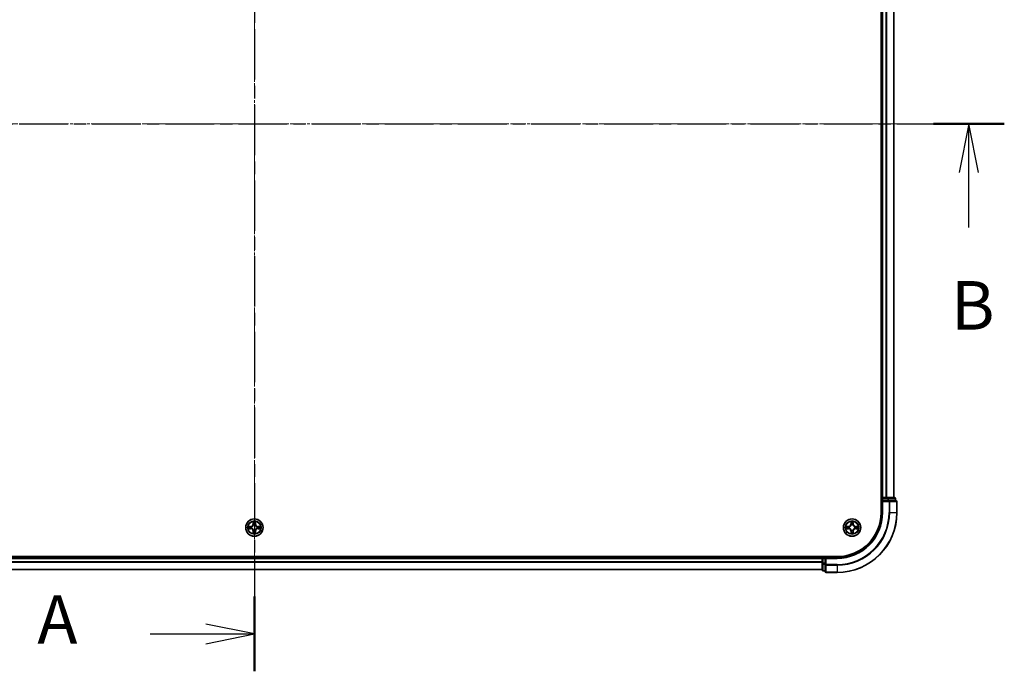
# Model space of a CAD drawing. Units: millimetres. Extents: x 10 to 8140, y 5 to 1832.
# Drawn here: x 1288 to 1617, y 906 to 1124 of the extents above; entities that cross this region are included whole.
import ezdxf

# ---------------------------------------------------------------- set-up
doc = ezdxf.new("R2010")
doc.units = ezdxf.units.MM
doc.header["$LTSCALE"] = 0.666667
doc.linetypes.add('CHAIN', pattern=[0.3543, 0.2362, -0.0295, 0.0591, -0.0295])
doc.layers.add('Centerline (ISO)', color=7, linetype='Continuous', lineweight=18, true_color=0x80ffff)
for name, color, linetype, lineweight in [('Section Line (ISO)', 7, 'CHAIN', 25), ('Visible (ISO)', 7, 'Continuous', 35), ('Visible Narrow (ISO)', 7, 'Continuous', 25)]:
    doc.layers.add(name, color=color, linetype=linetype, lineweight=lineweight)
doc.styles.add('Note Text (TK)', font='MS PGothic.ttf')

# ---------------------------------------------------------------- blocks, each defined once
blk = doc.blocks.new('2dTransSection48')
at = {"layer": 'Section Line (ISO)', "linetype": 'CHAIN', "ltscale": 16.487524}
blk.add_line((181.538, 202.985), (181.538, 146.569), dxfattribs=at)
at = {"layer": 'Section Line (ISO)', "linetype": 'Continuous', "lineweight": 50}
blk.add_line((181.538, 150.411), (181.538, 146.569), dxfattribs=at)
at = {"layer": 'Section Line (ISO)', "linetype": 'Continuous'}
for p, q in [((181.538, 148.49), (179.038, 148.99)), ((176.181, 148.49), (179.038, 148.49)), ((179.038, 148.49), (181.538, 148.49)), ((179.038, 147.99), (181.538, 148.49))]:
    blk.add_line(p, q, dxfattribs=at)
at = {"layer": 'Section Line (ISO)', "insert": (170.361, 147.203), "char_height": 2.5, "attachment_point": 7, "style": 'Note Text (TK)'}
blk.add_mtext('A', dxfattribs=at)
blk = doc.blocks.new('2dTransSection49')
at = {"layer": 'Section Line (ISO)', "linetype": 'CHAIN', "ltscale": 15.942144}
blk.add_line((143.067, 174.735), (220.144, 174.735), dxfattribs=at)
at = {"layer": 'Section Line (ISO)', "linetype": 'Continuous', "lineweight": 50}
blk.add_line((216.495, 174.735), (220.144, 174.735), dxfattribs=at)
at = {"layer": 'Section Line (ISO)', "linetype": 'Continuous'}
for p, q in [((218.32, 174.735), (217.82, 172.235)), ((218.32, 172.235), (218.32, 174.735)), ((218.82, 172.235), (218.32, 174.735)), ((218.32, 169.413), (218.32, 172.235))]:
    blk.add_line(p, q, dxfattribs=at)
at = {"layer": 'Section Line (ISO)', "insert": (217.4, 163.369), "char_height": 2.5, "attachment_point": 7, "style": 'Note Text (TK)'}
blk.add_mtext('B', dxfattribs=at)

msp = doc.modelspace()

# ---------------------------------------------------------------- linework, layer by layer
at = {"layer": 'Centerline (ISO)', "linetype": 'CHAIN', "ltscale": 23.990969}
for p, q in [((1366.07709, 1254.36083), (1366.07709, 923.86083)), ((1135.82709, 1089.11083), (1596.32709, 1089.11083))]:
    msp.add_line(p, q, dxfattribs=at)
at = {"layer": 'Visible (ISO)'}
for p, q in [((1575.77709, 1219.11083), (1575.77709, 959.11083)), ((1576.07709, 964.11083), (1576.07709, 1214.11083)), ((1580.07709, 964.11083), (1580.07709, 1214.11083)), ((1576.07709, 964.11083), (1575.77709, 964.11083)), ((1576.07709, 964.11083), (1576.37709, 964.11083)), ((1576.07709, 963.81083), (1576.07709, 963.11083)), ((1576.07709, 963.11083), (1576.07709, 959.11083)), ((1576.07709, 963.11083), (1576.37709, 962.81083)), ((1576.37709, 963.11083), (1576.07709, 963.11083)), ((1577.43658, 964.11083), (1576.37709, 964.11083)), ((1576.37709, 963.11083), (1578.03572, 963.11083)), ((1577.43658, 964.11083), (1577.66019, 964.11083)), ((1578.03572, 964.11083), (1577.66019, 964.11083)), ((1580.27709, 964.11083), (1578.03572, 964.11083)), ((1578.43658, 963.11083), (1578.03572, 963.11083)), ((1580.77709, 963.11083), (1578.43658, 963.11083)), ((1580.57709, 963.11083), (1580.57709, 963.81083)), ((1581.07709, 959.11083), (1581.07709, 962.81083)), ((1561.07709, 944.41083), (1171.07709, 944.41083)), ((1176.07709, 944.11083), (1556.07709, 944.11083)), ((1556.07709, 944.41083), (1556.07709, 944.11083)), ((1556.07709, 943.81083), (1556.07709, 944.11083)), ((1556.07709, 943.81083), (1556.07709, 942.75134)), ((1556.07709, 942.52774), (1556.07709, 942.75134)), ((1556.07709, 942.52774), (1556.07709, 942.1522)), ((1557.07709, 944.11083), (1556.37709, 944.11083)), ((1557.37709, 943.81083), (1557.07709, 944.11083)), ((1561.07709, 944.11083), (1557.07709, 944.11083)), ((1557.07709, 944.11083), (1557.07709, 943.81083)), ((1557.07709, 942.1522), (1557.07709, 943.81083)), ((1176.07709, 940.11083), (1556.07709, 940.11083)), ((1556.07709, 942.1522), (1556.07709, 939.91083)), ((1556.37709, 939.61083), (1557.07709, 939.61083)), ((1557.07709, 942.1522), (1557.07709, 941.75134)), ((1557.07709, 941.75134), (1557.07709, 939.41083)), ((1557.37709, 939.11083), (1561.07709, 939.11083))]:
    msp.add_line(p, q, dxfattribs=at)
for centre in [(1366.07709, 954.11083), (1566.07709, 954.11083)]:
    msp.add_circle(centre, 2.9, dxfattribs=at)
for centre, radius, start, end in [((1576.37709, 963.81083), 0.3, 90, 180), ((1580.27709, 963.81083), 0.3, 0, 90), ((1580.77709, 962.81083), 0.3, 0, 90), ((1561.07709, 959.11083), 15, 270, 0), ((1561.07709, 959.11083), 20, 270, 0), ((1561.07709, 959.11083), 14.7, 270, 0), ((1366.07709, 954.11083), 1.2295, 169.1867335, 169.1872833), ((1366.07709, 954.11083), 1.2295, 190.8127167, 190.8132665), ((1366.07709, 954.11083), 1.2295, 167.0616044, 167.0634047), ((1366.07709, 954.11083), 1.2295, 192.9365953, 192.9383956), ((1366.07709, 954.11083), 1.2295, 102.9365953, 102.9383956), ((1366.07709, 954.11083), 1.2295, 257.0616044, 257.0634047), ((1366.07709, 954.11083), 1.2295, 100.8127167, 100.8132665), ((1366.07709, 954.11083), 1.2295, 259.1867335, 259.1872833), ((1366.07709, 954.11083), 1.2295, 79.1867335, 79.1872833), ((1366.07709, 954.11083), 1.2295, 280.8127167, 280.8132665), ((1366.07709, 954.11083), 1.2295, 77.0616044, 77.0634047), ((1366.07709, 954.11083), 1.2295, 282.9365953, 282.9383956), ((1366.07709, 954.11083), 1.2295, 12.9365953, 12.9383956), ((1366.07709, 954.11083), 1.2295, 347.0616044, 347.0634047), ((1366.07709, 954.11083), 1.2295, 10.8127167, 10.8132665), ((1366.07709, 954.11083), 1.2295, 349.1867335, 349.1872833), ((1566.07709, 954.11083), 1.2295, 169.1867335, 169.1872833), ((1566.07709, 954.11083), 1.2295, 190.8127167, 190.8132665), ((1566.07709, 954.11083), 1.2295, 167.0616044, 167.0634047), ((1566.07709, 954.11083), 1.2295, 192.9365953, 192.9383956), ((1566.07709, 954.11083), 1.2295, 102.9365953, 102.9383956), ((1566.07709, 954.11083), 1.2295, 257.0616044, 257.0634047), ((1566.07709, 954.11083), 1.2295, 100.8127167, 100.8132665), ((1566.07709, 954.11083), 1.2295, 259.1867335, 259.1872833), ((1566.07709, 954.11083), 1.2295, 79.1867335, 79.1872833), ((1566.07709, 954.11083), 1.2295, 280.8127167, 280.8132665), ((1566.07709, 954.11083), 1.2295, 77.0616044, 77.0634047), ((1566.07709, 954.11083), 1.2295, 282.9365953, 282.9383956), ((1566.07709, 954.11083), 1.2295, 12.9365953, 12.9383956), ((1566.07709, 954.11083), 1.2295, 347.0616044, 347.0634047), ((1566.07709, 954.11083), 1.2295, 10.8127167, 10.8132665), ((1566.07709, 954.11083), 1.2295, 349.1867335, 349.1872833), ((1556.37709, 943.81083), 0.3, 90, 180), ((1556.37709, 939.91083), 0.3, 180, 270), ((1557.37709, 939.41083), 0.3, 180, 270)]:
    msp.add_arc(centre, radius, start, end, dxfattribs=at)
for points, knots in [([(1365.77655, 955.86954), (1365.77452, 955.9509), (1365.72853, 956.0421), (1365.68751, 956.13168), (1365.68708, 956.13262), (1365.68665, 956.13355)], [0, 0, 0, 0, 0.03205597372, 0.03205597372, 0.03239430317, 0.03239430317, 0.03239430317, 0.03239430317]), ([(1365.68665, 956.13355), (1365.68686, 956.13252), (1365.68708, 956.1315), (1365.68925, 956.12108), (1365.69123, 956.11167), (1365.69321, 956.10225)], [-0.032394303167, -0.032394303167, -0.032394303167, -0.032394303167, -0.032055973721, -0.032055973721, -0.028972758337, -0.028972758337, -0.028972758337, -0.028972758337]), ([(1366.46754, 956.13355), (1366.46711, 956.13262), (1366.46667, 956.13168), (1366.46594, 956.13008), (1366.46563, 956.12941), (1366.46532, 956.12874)], [-0.0003383294466, -0.0003383294466, -0.0003383294466, -0.0003383294466, 0, 0, 0.0002415179139, 0.0002415179139, 0.0002415179139, 0.0002415179139]), ([(1366.46645, 956.12836), (1366.4666, 956.12906), (1366.46674, 956.12976), (1366.4671, 956.1315), (1366.46732, 956.13252), (1366.46754, 956.13355)], [-0.0002305990761, -0.0002305990761, -0.0002305990761, -0.0002305990761, 0, 0, 0.0003383294466, 0.0003383294466, 0.0003383294466, 0.0003383294466]), ([(1565.77655, 955.86954), (1565.77452, 955.9509), (1565.72853, 956.0421), (1565.68751, 956.13168), (1565.68708, 956.13262), (1565.68665, 956.13355)], [0, 0, 0, 0, 0.03205597372, 0.03205597372, 0.03239430317, 0.03239430317, 0.03239430317, 0.03239430317]), ([(1565.68665, 956.13355), (1565.68686, 956.13252), (1565.68708, 956.1315), (1565.68925, 956.12108), (1565.69123, 956.11167), (1565.69321, 956.10225)], [-0.032394303167, -0.032394303167, -0.032394303167, -0.032394303167, -0.032055973721, -0.032055973721, -0.028972758337, -0.028972758337, -0.028972758337, -0.028972758337]), ([(1566.46754, 956.13355), (1566.46711, 956.13262), (1566.46667, 956.13168), (1566.46594, 956.13008), (1566.46563, 956.12941), (1566.46532, 956.12874)], [-0.0003383294466, -0.0003383294466, -0.0003383294466, -0.0003383294466, 0, 0, 0.0002415179139, 0.0002415179139, 0.0002415179139, 0.0002415179139]), ([(1566.46645, 956.12836), (1566.4666, 956.12906), (1566.46674, 956.12976), (1566.4671, 956.1315), (1566.46732, 956.13252), (1566.46754, 956.13355)], [-0.0002305990761, -0.0002305990761, -0.0002305990761, -0.0002305990761, 0, 0, 0.0003383294466, 0.0003383294466, 0.0003383294466, 0.0003383294466]), ([(1364.05956, 954.50019), (1364.05886, 954.50033), (1364.05816, 954.50048), (1364.05643, 954.50084), (1364.0554, 954.50106), (1364.05437, 954.50128)], [-0.0002305990761, -0.0002305990761, -0.0002305990761, -0.0002305990761, 0, 0, 0.0003383294466, 0.0003383294466, 0.0003383294466, 0.0003383294466]), ([(1364.05437, 954.50128), (1364.0553, 954.50084), (1364.05624, 954.50041), (1364.05784, 954.49967), (1364.05851, 954.49937), (1364.05918, 954.49906)], [-0.0003383294466, -0.0003383294466, -0.0003383294466, -0.0003383294466, 0, 0, 0.000241517914, 0.000241517914, 0.000241517914, 0.000241517914]), ([(1364.31838, 953.81029), (1364.23702, 953.80825), (1364.14582, 953.76227), (1364.05624, 953.72125), (1364.0553, 953.72082), (1364.05437, 953.72038)], [0, 0, 0, 0, 0.03205597372, 0.03205597372, 0.03239430317, 0.03239430317, 0.03239430317, 0.03239430317]), ([(1364.05437, 953.72038), (1364.0554, 953.7206), (1364.05643, 953.72082), (1364.06684, 953.72299), (1364.07625, 953.72497), (1364.08568, 953.72695)], [-0.032394303167, -0.032394303167, -0.032394303167, -0.032394303167, -0.032055973721, -0.032055973721, -0.028972758337, -0.028972758337, -0.028972758337, -0.028972758337]), ([(1366.37763, 952.35212), (1366.37967, 952.27076), (1366.42565, 952.17956), (1366.46667, 952.08998), (1366.46711, 952.08904), (1366.46754, 952.08811)], [0, 0, 0, 0, 0.03205597372, 0.03205597372, 0.03239430317, 0.03239430317, 0.03239430317, 0.03239430317]), ([(1367.8358, 954.41137), (1367.91716, 954.41341), (1368.00836, 954.45939), (1368.09795, 954.50041), (1368.09888, 954.50084), (1368.09982, 954.50128)], [0, 0, 0, 0, 0.03205597372, 0.03205597372, 0.03239430317, 0.03239430317, 0.03239430317, 0.03239430317]), ([(1368.09982, 954.50128), (1368.09879, 954.50106), (1368.09776, 954.50084), (1368.08734, 954.49867), (1368.07793, 954.49669), (1368.06851, 954.49471)], [-0.032394303167, -0.032394303167, -0.032394303167, -0.032394303167, -0.032055973721, -0.032055973721, -0.028972758337, -0.028972758337, -0.028972758337, -0.028972758337]), ([(1368.09462, 953.72147), (1368.09532, 953.72133), (1368.09603, 953.72118), (1368.09776, 953.72082), (1368.09879, 953.7206), (1368.09982, 953.72038)], [-0.0002305990761, -0.0002305990761, -0.0002305990761, -0.0002305990761, 0, 0, 0.0003383294466, 0.0003383294466, 0.0003383294466, 0.0003383294466]), ([(1368.09982, 953.72038), (1368.09888, 953.72082), (1368.09795, 953.72125), (1368.09634, 953.72199), (1368.09567, 953.72229), (1368.09501, 953.7226)], [-0.0003383294466, -0.0003383294466, -0.0003383294466, -0.0003383294466, 0, 0, 0.000241517914, 0.000241517914, 0.000241517914, 0.000241517914]), ([(1564.05956, 954.50019), (1564.05886, 954.50033), (1564.05816, 954.50048), (1564.05643, 954.50084), (1564.0554, 954.50106), (1564.05437, 954.50128)], [-0.0002305990761, -0.0002305990761, -0.0002305990761, -0.0002305990761, 0, 0, 0.0003383294466, 0.0003383294466, 0.0003383294466, 0.0003383294466]), ([(1564.05437, 954.50128), (1564.0553, 954.50084), (1564.05624, 954.50041), (1564.05784, 954.49967), (1564.05851, 954.49937), (1564.05918, 954.49906)], [-0.0003383294466, -0.0003383294466, -0.0003383294466, -0.0003383294466, 0, 0, 0.000241517914, 0.000241517914, 0.000241517914, 0.000241517914]), ([(1564.31838, 953.81029), (1564.23702, 953.80825), (1564.14582, 953.76227), (1564.05624, 953.72125), (1564.0553, 953.72082), (1564.05437, 953.72038)], [0, 0, 0, 0, 0.03205597372, 0.03205597372, 0.03239430317, 0.03239430317, 0.03239430317, 0.03239430317]), ([(1564.05437, 953.72038), (1564.0554, 953.7206), (1564.05643, 953.72082), (1564.06684, 953.72299), (1564.07625, 953.72497), (1564.08568, 953.72695)], [-0.032394303167, -0.032394303167, -0.032394303167, -0.032394303167, -0.032055973721, -0.032055973721, -0.028972758337, -0.028972758337, -0.028972758337, -0.028972758337]), ([(1566.37763, 952.35212), (1566.37967, 952.27076), (1566.42565, 952.17956), (1566.46667, 952.08998), (1566.46711, 952.08904), (1566.46754, 952.08811)], [0, 0, 0, 0, 0.03205597372, 0.03205597372, 0.03239430317, 0.03239430317, 0.03239430317, 0.03239430317]), ([(1567.8358, 954.41137), (1567.91716, 954.41341), (1568.00836, 954.45939), (1568.09795, 954.50041), (1568.09888, 954.50084), (1568.09982, 954.50128)], [0, 0, 0, 0, 0.03205597372, 0.03205597372, 0.03239430317, 0.03239430317, 0.03239430317, 0.03239430317]), ([(1568.09982, 954.50128), (1568.09879, 954.50106), (1568.09776, 954.50084), (1568.08734, 954.49867), (1568.07793, 954.49669), (1568.06851, 954.49471)], [-0.032394303167, -0.032394303167, -0.032394303167, -0.032394303167, -0.032055973721, -0.032055973721, -0.028972758337, -0.028972758337, -0.028972758337, -0.028972758337]), ([(1568.09462, 953.72147), (1568.09532, 953.72133), (1568.09603, 953.72118), (1568.09776, 953.72082), (1568.09879, 953.7206), (1568.09982, 953.72038)], [-0.0002305990761, -0.0002305990761, -0.0002305990761, -0.0002305990761, 0, 0, 0.0003383294466, 0.0003383294466, 0.0003383294466, 0.0003383294466]), ([(1568.09982, 953.72038), (1568.09888, 953.72082), (1568.09795, 953.72125), (1568.09634, 953.72199), (1568.09567, 953.72229), (1568.09501, 953.7226)], [-0.0003383294466, -0.0003383294466, -0.0003383294466, -0.0003383294466, 0, 0, 0.000241517914, 0.000241517914, 0.000241517914, 0.000241517914]), ([(1365.68773, 952.0933), (1365.68759, 952.0926), (1365.68744, 952.0919), (1365.68708, 952.09017), (1365.68686, 952.08914), (1365.68665, 952.08811)], [-0.0002305990761, -0.0002305990761, -0.0002305990761, -0.0002305990761, 0, 0, 0.0003383294466, 0.0003383294466, 0.0003383294466, 0.0003383294466]), ([(1365.68665, 952.08811), (1365.68708, 952.08904), (1365.68751, 952.08998), (1365.68825, 952.09158), (1365.68855, 952.09225), (1365.68886, 952.09292)], [-0.0003383294466, -0.0003383294466, -0.0003383294466, -0.0003383294466, 0, 0, 0.0002415179139, 0.0002415179139, 0.0002415179139, 0.0002415179139]), ([(1366.46754, 952.08811), (1366.46732, 952.08914), (1366.4671, 952.09017), (1366.46493, 952.10058), (1366.46295, 952.10999), (1366.46097, 952.11941)], [-0.032394303167, -0.032394303167, -0.032394303167, -0.032394303167, -0.032055973721, -0.032055973721, -0.028972758337, -0.028972758337, -0.028972758337, -0.028972758337]), ([(1565.68773, 952.0933), (1565.68759, 952.0926), (1565.68744, 952.0919), (1565.68708, 952.09017), (1565.68686, 952.08914), (1565.68665, 952.08811)], [-0.0002305990761, -0.0002305990761, -0.0002305990761, -0.0002305990761, 0, 0, 0.0003383294466, 0.0003383294466, 0.0003383294466, 0.0003383294466]), ([(1565.68665, 952.08811), (1565.68708, 952.08904), (1565.68751, 952.08998), (1565.68825, 952.09158), (1565.68855, 952.09225), (1565.68886, 952.09292)], [-0.0003383294466, -0.0003383294466, -0.0003383294466, -0.0003383294466, 0, 0, 0.0002415179139, 0.0002415179139, 0.0002415179139, 0.0002415179139]), ([(1566.46754, 952.08811), (1566.46732, 952.08914), (1566.4671, 952.09017), (1566.46493, 952.10058), (1566.46295, 952.10999), (1566.46097, 952.11941)], [-0.032394303167, -0.032394303167, -0.032394303167, -0.032394303167, -0.032055973721, -0.032055973721, -0.028972758337, -0.028972758337, -0.028972758337, -0.028972758337])]:
    msp.add_open_spline(points, degree=3, knots=knots, dxfattribs=at)
for points in [[(1365.69321, 956.10225), (1365.71182, 956.01368), (1365.73049, 955.92386), (1365.73139, 955.84322)], [(1565.69321, 956.10225), (1565.71182, 956.01368), (1565.73049, 955.92386), (1565.73139, 955.84322)], [(1364.08568, 953.72695), (1364.17424, 953.74556), (1364.26406, 953.76422), (1364.34471, 953.76513)], [(1366.46097, 952.11941), (1366.44236, 952.20798), (1366.4237, 952.2978), (1366.42279, 952.37845)], [(1368.06851, 954.49471), (1367.97994, 954.4761), (1367.89012, 954.45744), (1367.80948, 954.45653)], [(1564.08568, 953.72695), (1564.17424, 953.74556), (1564.26406, 953.76422), (1564.34471, 953.76513)], [(1566.46097, 952.11941), (1566.44236, 952.20798), (1566.4237, 952.2978), (1566.42279, 952.37845)], [(1568.06851, 954.49471), (1567.97994, 954.4761), (1567.89012, 954.45744), (1567.80948, 954.45653)]]:
    msp.add_open_spline(points, degree=3, dxfattribs=at)
at = {"layer": 'Visible Narrow (ISO)'}
for p, q in [((1576.37709, 964.11083), (1576.37709, 1214.11083)), ((1577.43658, 964.11083), (1577.43658, 1214.11083)), ((1577.66705, 964.11083), (1577.66705, 1214.11083)), ((1580.00756, 964.11083), (1580.00756, 1214.11083)), ((1575.77709, 963.81083), (1576.07709, 963.81083)), ((1576.37709, 963.81083), (1576.07709, 963.81083)), ((1576.37709, 964.11083), (1576.37709, 963.81083)), ((1576.37709, 963.11083), (1576.37709, 963.81083)), ((1576.37709, 963.81083), (1578.03572, 963.81083)), ((1576.37709, 959.11083), (1576.37709, 962.81083)), ((1576.37709, 962.81083), (1578.43658, 962.81083)), ((1578.03572, 964.11083), (1578.03572, 963.81083)), ((1578.26619, 963.81083), (1578.03572, 963.81083)), ((1578.03572, 963.81083), (1578.03572, 963.11083)), ((1578.26619, 963.81083), (1580.50756, 963.81083)), ((1578.26619, 963.11083), (1578.26619, 963.81083)), ((1578.43658, 963.11083), (1578.43658, 962.81083)), ((1578.43658, 962.81083), (1578.43658, 959.11083)), ((1578.66705, 962.81083), (1578.43658, 962.81083)), ((1578.66705, 962.81083), (1581.00756, 962.81083)), ((1578.66705, 959.11083), (1578.66705, 962.81083)), ((1580.57709, 963.81083), (1580.50756, 963.81083)), ((1580.50756, 963.81083), (1580.50756, 963.11083)), ((1581.07709, 962.81083), (1581.00756, 962.81083)), ((1581.00756, 962.81083), (1581.00756, 959.11083)), ((1576.37709, 959.11083), (1576.07709, 959.11083)), ((1578.66705, 959.11083), (1578.43658, 959.11083)), ((1578.66705, 959.11083), (1581.00756, 959.11083)), ((1581.00756, 959.11083), (1581.07709, 959.11083)), ((1365.68665, 956.13355), (1365.67304, 955.35403)), ((1365.72284, 955.35316), (1365.73139, 955.84322)), ((1365.74683, 955.65379), (1365.79547, 955.35189)), ((1366.35871, 955.35189), (1366.40735, 955.65379)), ((1366.42279, 955.84322), (1366.43134, 955.35316)), ((1366.48114, 955.35403), (1366.46754, 956.13355)), ((1565.68665, 956.13355), (1565.67304, 955.35403)), ((1565.72284, 955.35316), (1565.73139, 955.84322)), ((1565.74683, 955.65379), (1565.79547, 955.35189)), ((1566.35871, 955.35189), (1566.40735, 955.65379)), ((1566.42279, 955.84322), (1566.43134, 955.35316)), ((1566.48114, 955.35403), (1566.46754, 956.13355)), ((1364.83389, 954.51488), (1364.05437, 954.50128)), ((1364.05437, 953.72038), (1364.83389, 953.70678)), ((1364.34471, 954.45653), (1364.83476, 954.46508)), ((1364.83476, 953.75658), (1364.34471, 953.76513)), ((1364.83603, 954.39245), (1364.53413, 954.44109)), ((1364.53413, 953.78057), (1364.83603, 953.82921)), ((1364.83476, 954.46508), (1364.83389, 954.51488)), ((1364.83476, 953.75658), (1364.83389, 953.70678)), ((1364.83476, 954.46508), (1364.83603, 954.39245)), ((1364.83476, 953.75658), (1364.83603, 953.82921)), ((1365.14018, 954.35736), (1365.1608, 954.35193)), ((1365.1608, 953.86973), (1365.14018, 953.8643)), ((1365.72284, 955.35316), (1365.67304, 955.35403)), ((1365.72284, 952.8685), (1365.67304, 952.86763)), ((1365.67304, 952.86763), (1365.68665, 952.08811)), ((1365.72284, 955.35316), (1365.79547, 955.35189)), ((1365.72284, 952.8685), (1365.79547, 952.86977)), ((1365.73139, 952.37845), (1365.72284, 952.8685)), ((1365.79547, 952.86977), (1365.74683, 952.56787)), ((1365.83599, 955.02712), (1365.83056, 955.04774)), ((1365.83056, 953.17392), (1365.83599, 953.19454)), ((1366.32362, 955.04774), (1366.31819, 955.02712)), ((1366.31819, 953.19454), (1366.32362, 953.17392)), ((1366.43134, 955.35316), (1366.35871, 955.35189)), ((1366.40735, 952.56787), (1366.35871, 952.86977)), ((1366.43134, 952.8685), (1366.35871, 952.86977)), ((1366.43134, 952.8685), (1366.42279, 952.37845)), ((1366.43134, 955.35316), (1366.48114, 955.35403)), ((1366.43134, 952.8685), (1366.48114, 952.86763)), ((1366.46754, 952.08811), (1366.48114, 952.86763)), ((1366.99339, 954.35193), (1367.014, 954.35736)), ((1367.014, 953.8643), (1366.99339, 953.86973)), ((1367.31942, 954.46508), (1367.31815, 954.39245)), ((1367.62005, 954.44109), (1367.31815, 954.39245)), ((1367.31815, 953.82921), (1367.62005, 953.78057)), ((1367.31942, 953.75658), (1367.31815, 953.82921)), ((1367.31942, 954.46508), (1367.32029, 954.51488)), ((1367.31942, 954.46508), (1367.80948, 954.45653)), ((1367.80948, 953.76513), (1367.31942, 953.75658)), ((1367.31942, 953.75658), (1367.32029, 953.70678)), ((1368.09982, 954.50128), (1367.32029, 954.51488)), ((1367.32029, 953.70678), (1368.09982, 953.72038)), ((1564.83389, 954.51488), (1564.05437, 954.50128)), ((1564.05437, 953.72038), (1564.83389, 953.70678)), ((1564.34471, 954.45653), (1564.83476, 954.46508)), ((1564.83476, 953.75658), (1564.34471, 953.76513)), ((1564.83603, 954.39245), (1564.53413, 954.44109)), ((1564.53413, 953.78057), (1564.83603, 953.82921)), ((1564.83476, 954.46508), (1564.83389, 954.51488)), ((1564.83476, 953.75658), (1564.83389, 953.70678)), ((1564.83476, 954.46508), (1564.83603, 954.39245)), ((1564.83476, 953.75658), (1564.83603, 953.82921)), ((1565.14018, 954.35736), (1565.1608, 954.35193)), ((1565.1608, 953.86973), (1565.14018, 953.8643)), ((1565.72284, 955.35316), (1565.67304, 955.35403)), ((1565.72284, 952.8685), (1565.67304, 952.86763)), ((1565.67304, 952.86763), (1565.68665, 952.08811)), ((1565.72284, 955.35316), (1565.79547, 955.35189)), ((1565.72284, 952.8685), (1565.79547, 952.86977)), ((1565.73139, 952.37845), (1565.72284, 952.8685)), ((1565.79547, 952.86977), (1565.74683, 952.56787)), ((1565.83599, 955.02712), (1565.83056, 955.04774)), ((1565.83056, 953.17392), (1565.83599, 953.19454)), ((1566.32362, 955.04774), (1566.31819, 955.02712)), ((1566.31819, 953.19454), (1566.32362, 953.17392)), ((1566.43134, 955.35316), (1566.35871, 955.35189)), ((1566.40735, 952.56787), (1566.35871, 952.86977)), ((1566.43134, 952.8685), (1566.35871, 952.86977)), ((1566.43134, 952.8685), (1566.42279, 952.37845)), ((1566.43134, 955.35316), (1566.48114, 955.35403)), ((1566.43134, 952.8685), (1566.48114, 952.86763)), ((1566.46754, 952.08811), (1566.48114, 952.86763)), ((1566.99339, 954.35193), (1567.014, 954.35736)), ((1567.014, 953.8643), (1566.99339, 953.86973)), ((1567.31942, 954.46508), (1567.31815, 954.39245)), ((1567.62005, 954.44109), (1567.31815, 954.39245)), ((1567.31815, 953.82921), (1567.62005, 953.78057)), ((1567.31942, 953.75658), (1567.31815, 953.82921)), ((1567.31942, 954.46508), (1567.32029, 954.51488)), ((1567.31942, 954.46508), (1567.80948, 954.45653)), ((1567.80948, 953.76513), (1567.31942, 953.75658)), ((1567.31942, 953.75658), (1567.32029, 953.70678)), ((1568.09982, 954.50128), (1567.32029, 954.51488)), ((1567.32029, 953.70678), (1568.09982, 953.72038)), ((1176.07709, 943.81083), (1556.07709, 943.81083)), ((1176.07709, 942.75134), (1556.07709, 942.75134)), ((1176.07709, 942.52088), (1556.07709, 942.52088)), ((1556.37709, 943.81083), (1556.07709, 943.81083)), ((1556.37709, 944.11083), (1556.37709, 944.41083)), ((1556.37709, 944.11083), (1556.37709, 943.81083)), ((1556.37709, 943.81083), (1557.07709, 943.81083)), ((1556.37709, 942.1522), (1556.37709, 943.81083)), ((1557.37709, 943.81083), (1561.07709, 943.81083)), ((1557.37709, 941.75134), (1557.37709, 943.81083)), ((1561.07709, 943.81083), (1561.07709, 944.11083)), ((1176.07709, 940.18036), (1556.07709, 940.18036)), ((1556.37709, 942.1522), (1556.07709, 942.1522)), ((1557.07709, 942.1522), (1556.37709, 942.1522)), ((1556.37709, 942.1522), (1556.37709, 941.92173)), ((1556.37709, 939.68036), (1556.37709, 941.92173)), ((1556.37709, 941.92173), (1557.07709, 941.92173)), ((1556.37709, 939.68036), (1556.37709, 939.61083)), ((1557.07709, 939.68036), (1556.37709, 939.68036)), ((1557.37709, 941.75134), (1557.07709, 941.75134)), ((1561.07709, 941.75134), (1557.37709, 941.75134)), ((1557.37709, 941.75134), (1557.37709, 941.52088)), ((1557.37709, 939.18036), (1557.37709, 941.52088)), ((1557.37709, 941.52088), (1561.07709, 941.52088)), ((1557.37709, 939.18036), (1557.37709, 939.11083)), ((1561.07709, 939.18036), (1557.37709, 939.18036)), ((1561.07709, 941.52088), (1561.07709, 941.75134)), ((1561.07709, 941.52088), (1561.07709, 939.18036)), ((1561.07709, 939.18036), (1561.07709, 939.11083))]:
    msp.add_line(p, q, dxfattribs=at)
for centre, radius in [((1366.07709, 954.11083), 2.86769), ((1366.07709, 954.11083), 2.30915), ((1366.07709, 954.11083), 2.14146), ((1566.07709, 954.11083), 2.86769), ((1566.07709, 954.11083), 2.30915), ((1566.07709, 954.11083), 2.14146)]:
    msp.add_circle(centre, radius, dxfattribs=at)
for centre, radius, start, end in [((1561.07709, 959.11083), 15.3, 270, 0), ((1561.07709, 959.11083), 17.35949, 270, 0), ((1561.07709, 959.11083), 17.58995, 270, 0), ((1561.07709, 959.11083), 19.93047, 270, 0), ((1366.07709, 954.11083), 2.06006, 79.0745817, 100.9254183), ((1366.07709, 954.11083), 1.61218, 79.6924792, 100.3075208), ((1566.07709, 954.11083), 2.06006, 79.0745817, 100.9254183), ((1566.07709, 954.11083), 1.61218, 79.6924792, 100.3075208), ((1366.07709, 954.11083), 2.06006, 169.0745817, 190.9254183), ((1366.07709, 954.11083), 1.61218, 169.6924792, 190.3075208), ((1364.81899, 955.36894), 0.85418, 271, 359), ((1364.81899, 952.85272), 0.85418, 1, 89), ((1364.81899, 955.36894), 0.90399, 271, 359), ((1364.81899, 952.85272), 0.90399, 1, 89), ((1366.07709, 954.11083), 0.9688, 165.2580441, 194.7419559), ((1366.07709, 954.11083), 0.94748, 165.2580441, 194.7419559), ((1366.07709, 954.11083), 1.61218, 259.6924792, 280.3075208), ((1366.07709, 954.11083), 0.9688, 75.2580441, 104.7419559), ((1366.07709, 954.11083), 0.9688, 255.2580441, 284.7419559), ((1366.07709, 954.11083), 0.94748, 75.2580441, 104.7419559), ((1366.07709, 954.11083), 0.94748, 255.2580441, 284.7419559), ((1367.3352, 955.36894), 0.90399, 181, 269), ((1367.3352, 952.85272), 0.90399, 91, 179), ((1367.3352, 955.36894), 0.85418, 181, 269), ((1367.3352, 952.85272), 0.85418, 91, 179), ((1366.07709, 954.11083), 0.94748, 345.2580441, 14.7419559), ((1366.07709, 954.11083), 0.9688, 345.2580441, 14.7419559), ((1366.07709, 954.11083), 1.61218, 349.6924792, 10.3075208), ((1366.07709, 954.11083), 2.06006, 349.0745817, 10.9254183), ((1566.07709, 954.11083), 2.06006, 169.0745817, 190.9254183), ((1566.07709, 954.11083), 1.61218, 169.6924792, 190.3075208), ((1564.81899, 955.36894), 0.85418, 271, 359), ((1564.81899, 952.85272), 0.85418, 1, 89), ((1564.81899, 955.36894), 0.90399, 271, 359), ((1564.81899, 952.85272), 0.90399, 1, 89), ((1566.07709, 954.11083), 0.9688, 165.2580441, 194.7419559), ((1566.07709, 954.11083), 0.94748, 165.2580441, 194.7419559), ((1566.07709, 954.11083), 1.61218, 259.6924792, 280.3075208), ((1566.07709, 954.11083), 0.9688, 75.2580441, 104.7419559), ((1566.07709, 954.11083), 0.9688, 255.2580441, 284.7419559), ((1566.07709, 954.11083), 0.94748, 75.2580441, 104.7419559), ((1566.07709, 954.11083), 0.94748, 255.2580441, 284.7419559), ((1567.3352, 955.36894), 0.90399, 181, 269), ((1567.3352, 952.85272), 0.90399, 91, 179), ((1567.3352, 955.36894), 0.85418, 181, 269), ((1567.3352, 952.85272), 0.85418, 91, 179), ((1566.07709, 954.11083), 0.94748, 345.2580441, 14.7419559), ((1566.07709, 954.11083), 0.9688, 345.2580441, 14.7419559), ((1566.07709, 954.11083), 1.61218, 349.6924792, 10.3075208), ((1566.07709, 954.11083), 2.06006, 349.0745817, 10.9254183), ((1366.07709, 954.11083), 2.06006, 259.0745817, 280.9254183), ((1566.07709, 954.11083), 2.06006, 259.0745817, 280.9254183)]:
    msp.add_arc(centre, radius, start, end, dxfattribs=at)
for centre, major_axis, ratio, start_param, end_param in [((1578.03572, 963.81083), (0, 0.3), 0.76822128, 4.71238898, 6.283185307), ((1578.43658, 962.81083), (0, 0.3), 0.76822128, 4.71238898, 6.283185307), ((1580.27709, 963.81083), (0, 0.3), 0.76822128, 4.71238898, 6.283185307), ((1580.77709, 962.81083), (0, 0.3), 0.76822128, 4.71238898, 6.283185307), ((1365.7812, 955.84235), (-0.04996, -0.002), 0.548506655, 4.783578405, 6.178760573), ((1365.76626, 956.04371), (0.00194, 0.4402), 0.086733588, 2.044054937, 2.659310813), ((1365.79664, 955.65292), (-0.04936, -0.00795), 0.895740182, 4.730442692, 6.085865813), ((1366.35755, 955.65292), (0.04936, -0.00795), 0.895740182, 0.197319494, 1.552742616), ((1366.37299, 955.84235), (0.04996, -0.002), 0.548506655, 0.104424734, 1.499606902), ((1366.38792, 956.04371), (0.00194, -0.4402), 0.086733588, 0.48228184, 1.097537717), ((1565.7812, 955.84235), (-0.04996, -0.002), 0.548506655, 4.783578405, 6.178760573), ((1565.76626, 956.04371), (0.00194, 0.4402), 0.086733588, 2.044054937, 2.659310813), ((1565.79664, 955.65292), (-0.04936, -0.00795), 0.895740182, 4.730442692, 6.085865813), ((1566.35755, 955.65292), (0.04936, -0.00795), 0.895740182, 0.197319494, 1.552742616), ((1566.37299, 955.84235), (0.04996, -0.002), 0.548506655, 0.104424734, 1.499606902), ((1566.38792, 956.04371), (0.00194, -0.4402), 0.086733588, 0.48228184, 1.097537717), ((1364.34558, 954.40672), (0.002, 0.04996), 0.548506655, 0.104424734, 1.499606902), ((1364.34558, 953.81494), (0.002, -0.04996), 0.548506655, 4.783578405, 6.178760573), ((1364.14422, 954.42166), (0.4402, 0.00194), 0.086733588, 0.48228184, 1.097537717), ((1364.14422, 953.8), (0.4402, -0.00194), 0.086733588, 5.18564759, 5.800903467), ((1364.535, 954.39128), (0.00795, 0.04936), 0.895740182, 0.197319494, 1.552742616), ((1364.535, 953.83038), (0.00795, -0.04936), 0.895740182, 4.730442692, 6.085865813), ((1364.8369, 954.34265), (0.00795, 0.04936), 0.895720538, 0.197301699, 1.54834765), ((1364.8369, 953.87901), (0.00795, -0.04936), 0.895720538, 4.734837657, 6.085883608), ((1365.1835, 954.34596), (-0.00905, 0.04917), 0.876846413, 0.18229136, 1.179902188), ((1365.1835, 953.8757), (-0.00905, -0.04917), 0.876846415, 5.103283132, 6.100893958), ((1365.1835, 954.34596), (-0.01491, 0.04772), 0.410701227, 0.095735791, 1.318687473), ((1365.1835, 953.8757), (-0.01491, -0.04772), 0.410701226, 4.964497834, 6.187449516), ((1365.76626, 952.17796), (0.00194, -0.4402), 0.086733588, 3.623874494, 4.239130371), ((1365.7812, 952.37931), (-0.04996, 0.002), 0.548506655, 0.104424734, 1.499606902), ((1365.79664, 952.56874), (-0.04936, 0.00795), 0.895740182, 0.197319494, 1.552742616), ((1365.84196, 955.00442), (-0.04917, 0.00905), 0.876846415, 5.103283132, 6.100893958), ((1365.84196, 955.00442), (-0.04772, 0.01491), 0.410701226, 4.964497834, 6.187449516), ((1365.84196, 953.21724), (-0.04917, -0.00905), 0.876846413, 0.18229136, 1.179902188), ((1365.84196, 953.21724), (-0.04772, -0.01491), 0.410701227, 0.095735791, 1.318687473), ((1365.84528, 955.35102), (-0.04936, -0.00795), 0.895720538, 4.734837657, 6.085883608), ((1365.84528, 952.87064), (-0.04936, 0.00795), 0.895720538, 0.197301699, 1.54834765), ((1366.30891, 955.35102), (0.04936, -0.00795), 0.895720538, 0.197301699, 1.54834765), ((1366.30891, 952.87064), (0.04936, 0.00795), 0.895720538, 4.734837657, 6.085883608), ((1366.31222, 955.00442), (0.04772, 0.01491), 0.410701227, 0.095735791, 1.318687473), ((1366.31222, 953.21724), (0.04772, -0.01491), 0.410701226, 4.964497834, 6.187449516), ((1366.31222, 955.00442), (0.04917, 0.00905), 0.876846413, 0.18229136, 1.179902188), ((1366.31222, 953.21724), (0.04917, -0.00905), 0.876846415, 5.103283132, 6.100893958), ((1366.35755, 952.56874), (0.04936, 0.00795), 0.895740182, 4.730442692, 6.085865813), ((1366.37299, 952.37931), (0.04996, 0.002), 0.548506655, 4.783578405, 6.178760573), ((1366.38792, 952.17796), (0.00194, 0.4402), 0.086733588, 5.18564759, 5.800903467), ((1366.97068, 954.34596), (0.00905, 0.04917), 0.876846415, 5.103283132, 6.100893958), ((1366.97068, 954.34596), (0.01491, 0.04772), 0.410701226, 4.964497834, 6.187449516), ((1366.97068, 953.8757), (0.01491, -0.04772), 0.410701227, 0.095735791, 1.318687473), ((1366.97068, 953.8757), (0.00905, -0.04917), 0.876846413, 0.18229136, 1.179902188), ((1367.31728, 954.34265), (-0.00795, 0.04936), 0.895720538, 4.734837657, 6.085883608), ((1367.31728, 953.87901), (-0.00795, -0.04936), 0.895720538, 0.197301699, 1.54834765), ((1368.00997, 954.42166), (0.4402, -0.00194), 0.086733588, 2.044054937, 2.659310813), ((1367.61918, 954.39128), (-0.00795, 0.04936), 0.895740182, 4.730442692, 6.085865813), ((1367.61918, 953.83038), (-0.00795, -0.04936), 0.895740182, 0.197319494, 1.552742616), ((1368.00997, 953.8), (0.4402, 0.00194), 0.086733588, 3.623874494, 4.239130371), ((1367.80861, 954.40672), (-0.002, 0.04996), 0.548506655, 4.783578405, 6.178760573), ((1367.80861, 953.81494), (-0.002, -0.04996), 0.548506655, 0.104424734, 1.499606902), ((1564.34558, 954.40672), (0.002, 0.04996), 0.548506655, 0.104424734, 1.499606902), ((1564.34558, 953.81494), (0.002, -0.04996), 0.548506655, 4.783578405, 6.178760573), ((1564.14422, 954.42166), (0.4402, 0.00194), 0.086733588, 0.48228184, 1.097537717), ((1564.14422, 953.8), (0.4402, -0.00194), 0.086733588, 5.18564759, 5.800903467), ((1564.535, 954.39128), (0.00795, 0.04936), 0.895740182, 0.197319494, 1.552742616), ((1564.535, 953.83038), (0.00795, -0.04936), 0.895740182, 4.730442692, 6.085865813), ((1564.8369, 954.34265), (0.00795, 0.04936), 0.895720538, 0.197301699, 1.54834765), ((1564.8369, 953.87901), (0.00795, -0.04936), 0.895720538, 4.734837657, 6.085883608), ((1565.1835, 954.34596), (-0.00905, 0.04917), 0.876846413, 0.18229136, 1.179902188), ((1565.1835, 953.8757), (-0.00905, -0.04917), 0.876846415, 5.103283132, 6.100893958), ((1565.1835, 954.34596), (-0.01491, 0.04772), 0.410701227, 0.095735791, 1.318687473), ((1565.1835, 953.8757), (-0.01491, -0.04772), 0.410701226, 4.964497834, 6.187449516), ((1565.76626, 952.17796), (0.00194, -0.4402), 0.086733588, 3.623874494, 4.239130371), ((1565.7812, 952.37931), (-0.04996, 0.002), 0.548506655, 0.104424734, 1.499606902), ((1565.79664, 952.56874), (-0.04936, 0.00795), 0.895740182, 0.197319494, 1.552742616), ((1565.84196, 955.00442), (-0.04917, 0.00905), 0.876846415, 5.103283132, 6.100893958), ((1565.84196, 955.00442), (-0.04772, 0.01491), 0.410701226, 4.964497834, 6.187449516), ((1565.84196, 953.21724), (-0.04917, -0.00905), 0.876846413, 0.18229136, 1.179902188), ((1565.84196, 953.21724), (-0.04772, -0.01491), 0.410701227, 0.095735791, 1.318687473), ((1565.84528, 955.35102), (-0.04936, -0.00795), 0.895720538, 4.734837657, 6.085883608), ((1565.84528, 952.87064), (-0.04936, 0.00795), 0.895720538, 0.197301699, 1.54834765), ((1566.30891, 955.35102), (0.04936, -0.00795), 0.895720538, 0.197301699, 1.54834765), ((1566.30891, 952.87064), (0.04936, 0.00795), 0.895720538, 4.734837657, 6.085883608), ((1566.31222, 955.00442), (0.04772, 0.01491), 0.410701227, 0.095735791, 1.318687473), ((1566.31222, 953.21724), (0.04772, -0.01491), 0.410701226, 4.964497834, 6.187449516), ((1566.31222, 955.00442), (0.04917, 0.00905), 0.876846413, 0.18229136, 1.179902188), ((1566.31222, 953.21724), (0.04917, -0.00905), 0.876846415, 5.103283132, 6.100893958), ((1566.35755, 952.56874), (0.04936, 0.00795), 0.895740182, 4.730442692, 6.085865813), ((1566.37299, 952.37931), (0.04996, 0.002), 0.548506655, 4.783578405, 6.178760573), ((1566.38792, 952.17796), (0.00194, 0.4402), 0.086733588, 5.18564759, 5.800903467), ((1566.97068, 954.34596), (0.00905, 0.04917), 0.876846415, 5.103283132, 6.100893958), ((1566.97068, 954.34596), (0.01491, 0.04772), 0.410701226, 4.964497834, 6.187449516), ((1566.97068, 953.8757), (0.01491, -0.04772), 0.410701227, 0.095735791, 1.318687473), ((1566.97068, 953.8757), (0.00905, -0.04917), 0.876846413, 0.18229136, 1.179902188), ((1567.31728, 954.34265), (-0.00795, 0.04936), 0.895720538, 4.734837657, 6.085883608), ((1567.31728, 953.87901), (-0.00795, -0.04936), 0.895720538, 0.197301699, 1.54834765), ((1568.00997, 954.42166), (0.4402, -0.00194), 0.086733588, 2.044054937, 2.659310813), ((1567.61918, 954.39128), (-0.00795, 0.04936), 0.895740182, 4.730442692, 6.085865813), ((1567.61918, 953.83038), (-0.00795, -0.04936), 0.895740182, 0.197319494, 1.552742616), ((1568.00997, 953.8), (0.4402, 0.00194), 0.086733588, 3.623874494, 4.239130371), ((1567.80861, 954.40672), (-0.002, 0.04996), 0.548506655, 4.783578405, 6.178760573), ((1567.80861, 953.81494), (-0.002, -0.04996), 0.548506655, 0.104424734, 1.499606902), ((1556.37709, 942.1522), (-0.3, 0), 0.76822128, 0, 1.570796327), ((1556.37709, 939.91083), (-0.3, 0), 0.76822128, 0, 1.570796327), ((1557.37709, 941.75134), (-0.3, 0), 0.76822128, 0, 1.570796327), ((1557.37709, 939.41083), (-0.3, 0), 0.76822128, 0, 1.570796327)]:
    msp.add_ellipse(centre, major_axis=major_axis, ratio=ratio, start_param=start_param, end_param=end_param, dxfattribs=at)
for points in [[(1365.78862, 955.69699), (1365.78251, 955.73555), (1365.77839, 955.79597), (1365.77655, 955.86954)], [(1365.83705, 955.39505), (1365.82092, 955.4957), (1365.80478, 955.59635), (1365.78862, 955.69699)], [(1366.36556, 955.69699), (1366.3494, 955.59635), (1366.33326, 955.4957), (1366.31714, 955.39505)], [(1366.37763, 955.86954), (1366.37579, 955.79597), (1366.37167, 955.73555), (1366.36556, 955.69699)], [(1366.46532, 956.12874), (1366.42496, 956.04073), (1366.37965, 955.95029), (1366.37763, 955.86954)], [(1366.42279, 955.84322), (1366.42379, 955.9318), (1366.44621, 956.03146), (1366.46645, 956.12836)], [(1565.78862, 955.69699), (1565.78251, 955.73555), (1565.77839, 955.79597), (1565.77655, 955.86954)], [(1565.83705, 955.39505), (1565.82092, 955.4957), (1565.80478, 955.59635), (1565.78862, 955.69699)], [(1566.36556, 955.69699), (1566.3494, 955.59635), (1566.33326, 955.4957), (1566.31714, 955.39505)], [(1566.37763, 955.86954), (1566.37579, 955.79597), (1566.37167, 955.73555), (1566.36556, 955.69699)], [(1566.46532, 956.12874), (1566.42496, 956.04073), (1566.37965, 955.95029), (1566.37763, 955.86954)], [(1566.42279, 955.84322), (1566.42379, 955.9318), (1566.44621, 956.03146), (1566.46645, 956.12836)], [(1364.05918, 954.49906), (1364.1472, 954.4587), (1364.23763, 954.41339), (1364.31838, 954.41137)], [(1364.34471, 954.45653), (1364.25612, 954.45753), (1364.15647, 954.47995), (1364.05956, 954.50019)], [(1364.31838, 954.41137), (1364.39195, 954.40953), (1364.45237, 954.40541), (1364.49093, 954.3993)], [(1364.49093, 953.82236), (1364.45237, 953.81625), (1364.39195, 953.81213), (1364.31838, 953.81029)], [(1364.49093, 954.3993), (1364.59157, 954.38314), (1364.69222, 954.367), (1364.79287, 954.35088)], [(1364.79287, 953.87079), (1364.69222, 953.85466), (1364.59157, 953.83852), (1364.49093, 953.82236)], [(1364.79287, 954.35088), (1364.90478, 954.33295), (1365.01904, 954.33273), (1365.14018, 954.35736)], [(1365.14018, 953.8643), (1365.01904, 953.88893), (1364.90478, 953.88871), (1364.79287, 953.87079)], [(1365.16678, 954.39288), (1365.0515, 954.37256), (1364.9425, 954.37433), (1364.83603, 954.39245)], [(1364.83603, 953.82921), (1364.9425, 953.84733), (1365.0515, 953.8491), (1365.16678, 953.82878)], [(1365.73139, 952.37845), (1365.7304, 952.28986), (1365.70797, 952.1902), (1365.68773, 952.0933)], [(1365.68886, 952.09292), (1365.72922, 952.18094), (1365.77453, 952.27137), (1365.77655, 952.35212)], [(1365.77655, 952.35212), (1365.77839, 952.42569), (1365.78251, 952.48611), (1365.78862, 952.52467)], [(1365.78862, 952.52467), (1365.80478, 952.62531), (1365.82092, 952.72596), (1365.83705, 952.82661)], [(1365.79547, 955.35189), (1365.81359, 955.24542), (1365.81536, 955.13642), (1365.79504, 955.02114)], [(1365.79504, 953.20052), (1365.81536, 953.08524), (1365.81359, 952.97624), (1365.79547, 952.86977)], [(1365.83056, 955.04774), (1365.85519, 955.16888), (1365.85497, 955.28315), (1365.83705, 955.39505)], [(1365.83705, 952.82661), (1365.85497, 952.93851), (1365.85519, 953.05278), (1365.83056, 953.17392)], [(1366.31714, 955.39505), (1366.29921, 955.28315), (1366.29899, 955.16888), (1366.32362, 955.04774)], [(1366.32362, 953.17392), (1366.29899, 953.05278), (1366.29921, 952.93851), (1366.31714, 952.82661)], [(1366.31714, 952.82661), (1366.33326, 952.72596), (1366.3494, 952.62531), (1366.36556, 952.52467)], [(1366.35914, 955.02114), (1366.33882, 955.13642), (1366.34059, 955.24542), (1366.35871, 955.35189)], [(1366.35871, 952.86977), (1366.34059, 952.97624), (1366.33882, 953.08524), (1366.35914, 953.20052)], [(1366.36556, 952.52467), (1366.37167, 952.48611), (1366.37579, 952.42569), (1366.37763, 952.35212)], [(1367.31815, 954.39245), (1367.21168, 954.37433), (1367.10268, 954.37256), (1366.9874, 954.39288)], [(1366.9874, 953.82878), (1367.10268, 953.8491), (1367.21168, 953.84733), (1367.31815, 953.82921)], [(1367.014, 954.35736), (1367.13514, 954.33273), (1367.24941, 954.33295), (1367.36131, 954.35088)], [(1367.36131, 953.87079), (1367.24941, 953.88871), (1367.13514, 953.88893), (1367.014, 953.8643)], [(1367.36131, 954.35088), (1367.46196, 954.367), (1367.56261, 954.38314), (1367.66325, 954.3993)], [(1367.66325, 953.82236), (1367.56261, 953.83852), (1367.46196, 953.85466), (1367.36131, 953.87079)], [(1367.66325, 954.3993), (1367.70182, 954.40541), (1367.76223, 954.40953), (1367.8358, 954.41137)], [(1367.8358, 953.81029), (1367.76223, 953.81213), (1367.70182, 953.81625), (1367.66325, 953.82236)], [(1367.80948, 953.76513), (1367.89806, 953.76413), (1367.99772, 953.74171), (1368.09462, 953.72147)], [(1368.09501, 953.7226), (1368.00699, 953.76296), (1367.91655, 953.80827), (1367.8358, 953.81029)], [(1564.05918, 954.49906), (1564.1472, 954.4587), (1564.23763, 954.41339), (1564.31838, 954.41137)], [(1564.34471, 954.45653), (1564.25612, 954.45753), (1564.15647, 954.47995), (1564.05956, 954.50019)], [(1564.31838, 954.41137), (1564.39195, 954.40953), (1564.45237, 954.40541), (1564.49093, 954.3993)], [(1564.49093, 953.82236), (1564.45237, 953.81625), (1564.39195, 953.81213), (1564.31838, 953.81029)], [(1564.49093, 954.3993), (1564.59157, 954.38314), (1564.69222, 954.367), (1564.79287, 954.35088)], [(1564.79287, 953.87079), (1564.69222, 953.85466), (1564.59157, 953.83852), (1564.49093, 953.82236)], [(1564.79287, 954.35088), (1564.90478, 954.33295), (1565.01904, 954.33273), (1565.14018, 954.35736)], [(1565.14018, 953.8643), (1565.01904, 953.88893), (1564.90478, 953.88871), (1564.79287, 953.87079)], [(1565.16678, 954.39288), (1565.0515, 954.37256), (1564.9425, 954.37433), (1564.83603, 954.39245)], [(1564.83603, 953.82921), (1564.9425, 953.84733), (1565.0515, 953.8491), (1565.16678, 953.82878)], [(1565.73139, 952.37845), (1565.7304, 952.28986), (1565.70797, 952.1902), (1565.68773, 952.0933)], [(1565.68886, 952.09292), (1565.72922, 952.18094), (1565.77453, 952.27137), (1565.77655, 952.35212)], [(1565.77655, 952.35212), (1565.77839, 952.42569), (1565.78251, 952.48611), (1565.78862, 952.52467)], [(1565.78862, 952.52467), (1565.80478, 952.62531), (1565.82092, 952.72596), (1565.83705, 952.82661)], [(1565.79547, 955.35189), (1565.81359, 955.24542), (1565.81536, 955.13642), (1565.79504, 955.02114)], [(1565.79504, 953.20052), (1565.81536, 953.08524), (1565.81359, 952.97624), (1565.79547, 952.86977)], [(1565.83056, 955.04774), (1565.85519, 955.16888), (1565.85497, 955.28315), (1565.83705, 955.39505)], [(1565.83705, 952.82661), (1565.85497, 952.93851), (1565.85519, 953.05278), (1565.83056, 953.17392)], [(1566.31714, 955.39505), (1566.29921, 955.28315), (1566.29899, 955.16888), (1566.32362, 955.04774)], [(1566.32362, 953.17392), (1566.29899, 953.05278), (1566.29921, 952.93851), (1566.31714, 952.82661)], [(1566.31714, 952.82661), (1566.33326, 952.72596), (1566.3494, 952.62531), (1566.36556, 952.52467)], [(1566.35914, 955.02114), (1566.33882, 955.13642), (1566.34059, 955.24542), (1566.35871, 955.35189)], [(1566.35871, 952.86977), (1566.34059, 952.97624), (1566.33882, 953.08524), (1566.35914, 953.20052)], [(1566.36556, 952.52467), (1566.37167, 952.48611), (1566.37579, 952.42569), (1566.37763, 952.35212)], [(1567.31815, 954.39245), (1567.21168, 954.37433), (1567.10268, 954.37256), (1566.9874, 954.39288)], [(1566.9874, 953.82878), (1567.10268, 953.8491), (1567.21168, 953.84733), (1567.31815, 953.82921)], [(1567.014, 954.35736), (1567.13514, 954.33273), (1567.24941, 954.33295), (1567.36131, 954.35088)], [(1567.36131, 953.87079), (1567.24941, 953.88871), (1567.13514, 953.88893), (1567.014, 953.8643)], [(1567.36131, 954.35088), (1567.46196, 954.367), (1567.56261, 954.38314), (1567.66325, 954.3993)], [(1567.66325, 953.82236), (1567.56261, 953.83852), (1567.46196, 953.85466), (1567.36131, 953.87079)], [(1567.66325, 954.3993), (1567.70182, 954.40541), (1567.76223, 954.40953), (1567.8358, 954.41137)], [(1567.8358, 953.81029), (1567.76223, 953.81213), (1567.70182, 953.81625), (1567.66325, 953.82236)], [(1567.80948, 953.76513), (1567.89806, 953.76413), (1567.99772, 953.74171), (1568.09462, 953.72147)], [(1568.09501, 953.7226), (1568.00699, 953.76296), (1567.91655, 953.80827), (1567.8358, 953.81029)]]:
    msp.add_open_spline(points, degree=3, dxfattribs=at)
for points, knots in [([(1365.1608, 954.35193), (1365.24483, 954.37924), (1365.41058, 954.45625), (1365.62187, 954.63973), (1365.76184, 954.83982), (1365.81551, 954.9641), (1365.83599, 955.02712)], [-0.1748660129, -0.1748660129, -0.1748660129, -0.1748660129, -0.1459953088, -0.1171246048, -0.0954715768, -0.0738185488, -0.0738185488, -0.0738185488, -0.0738185488]), ([(1365.83599, 953.19454), (1365.80868, 953.27857), (1365.73167, 953.44432), (1365.54819, 953.65561), (1365.34811, 953.79558), (1365.22382, 953.84925), (1365.1608, 953.86973)], [-0.1748660129, -0.1748660129, -0.1748660129, -0.1748660129, -0.1459953088, -0.1171246048, -0.0954715768, -0.0738185488, -0.0738185488, -0.0738185488, -0.0738185488]), ([(1365.79504, 955.02114), (1365.77643, 954.96119), (1365.72754, 954.84308), (1365.60035, 954.65524), (1365.40433, 954.48764), (1365.24672, 954.41769), (1365.16678, 954.39288)], [0.0738185488, 0.0738185488, 0.0738185488, 0.0738185488, 0.0954715768, 0.1171246048, 0.1459953088, 0.1748660129, 0.1748660129, 0.1748660129, 0.1748660129]), ([(1365.16678, 953.82878), (1365.22673, 953.81017), (1365.34484, 953.76128), (1365.53268, 953.63409), (1365.70028, 953.43807), (1365.77023, 953.28046), (1365.79504, 953.20052)], [0.0738185488, 0.0738185488, 0.0738185488, 0.0738185488, 0.0954715768, 0.1171246048, 0.1459953088, 0.1748660129, 0.1748660129, 0.1748660129, 0.1748660129]), ([(1366.31819, 955.02712), (1366.3455, 954.9431), (1366.42251, 954.77734), (1366.60599, 954.56605), (1366.80608, 954.42608), (1366.93036, 954.37242), (1366.99339, 954.35193)], [-0.1748660129, -0.1748660129, -0.1748660129, -0.1748660129, -0.1459953088, -0.1171246048, -0.0954715768, -0.0738185488, -0.0738185488, -0.0738185488, -0.0738185488]), ([(1366.99339, 953.86973), (1366.90936, 953.84242), (1366.7436, 953.76541), (1366.53231, 953.58193), (1366.39234, 953.38184), (1366.33868, 953.25756), (1366.31819, 953.19454)], [-0.1748660129, -0.1748660129, -0.1748660129, -0.1748660129, -0.1459953088, -0.1171246048, -0.0954715768, -0.0738185488, -0.0738185488, -0.0738185488, -0.0738185488]), ([(1366.9874, 954.39288), (1366.92745, 954.41149), (1366.80934, 954.46038), (1366.62151, 954.58757), (1366.4539, 954.78359), (1366.38396, 954.9412), (1366.35914, 955.02114)], [0.0738185488, 0.0738185488, 0.0738185488, 0.0738185488, 0.0954715768, 0.1171246048, 0.1459953088, 0.1748660129, 0.1748660129, 0.1748660129, 0.1748660129]), ([(1366.35914, 953.20052), (1366.37775, 953.26047), (1366.42664, 953.37858), (1366.55383, 953.56642), (1366.74985, 953.73402), (1366.90746, 953.80397), (1366.9874, 953.82878)], [0.0738185488, 0.0738185488, 0.0738185488, 0.0738185488, 0.0954715768, 0.1171246048, 0.1459953088, 0.1748660129, 0.1748660129, 0.1748660129, 0.1748660129]), ([(1565.1608, 954.35193), (1565.24483, 954.37924), (1565.41058, 954.45625), (1565.62187, 954.63973), (1565.76184, 954.83982), (1565.81551, 954.9641), (1565.83599, 955.02712)], [-0.1748660129, -0.1748660129, -0.1748660129, -0.1748660129, -0.1459953088, -0.1171246048, -0.0954715768, -0.0738185488, -0.0738185488, -0.0738185488, -0.0738185488]), ([(1565.83599, 953.19454), (1565.80868, 953.27857), (1565.73167, 953.44432), (1565.54819, 953.65561), (1565.34811, 953.79558), (1565.22382, 953.84925), (1565.1608, 953.86973)], [-0.1748660129, -0.1748660129, -0.1748660129, -0.1748660129, -0.1459953088, -0.1171246048, -0.0954715768, -0.0738185488, -0.0738185488, -0.0738185488, -0.0738185488]), ([(1565.79504, 955.02114), (1565.77643, 954.96119), (1565.72754, 954.84308), (1565.60035, 954.65524), (1565.40433, 954.48764), (1565.24672, 954.41769), (1565.16678, 954.39288)], [0.0738185488, 0.0738185488, 0.0738185488, 0.0738185488, 0.0954715768, 0.1171246048, 0.1459953088, 0.1748660129, 0.1748660129, 0.1748660129, 0.1748660129]), ([(1565.16678, 953.82878), (1565.22673, 953.81017), (1565.34484, 953.76128), (1565.53268, 953.63409), (1565.70028, 953.43807), (1565.77023, 953.28046), (1565.79504, 953.20052)], [0.0738185488, 0.0738185488, 0.0738185488, 0.0738185488, 0.0954715768, 0.1171246048, 0.1459953088, 0.1748660129, 0.1748660129, 0.1748660129, 0.1748660129]), ([(1566.31819, 955.02712), (1566.3455, 954.9431), (1566.42251, 954.77734), (1566.60599, 954.56605), (1566.80608, 954.42608), (1566.93036, 954.37242), (1566.99339, 954.35193)], [-0.1748660129, -0.1748660129, -0.1748660129, -0.1748660129, -0.1459953088, -0.1171246048, -0.0954715768, -0.0738185488, -0.0738185488, -0.0738185488, -0.0738185488]), ([(1566.99339, 953.86973), (1566.90936, 953.84242), (1566.7436, 953.76541), (1566.53231, 953.58193), (1566.39234, 953.38184), (1566.33868, 953.25756), (1566.31819, 953.19454)], [-0.1748660129, -0.1748660129, -0.1748660129, -0.1748660129, -0.1459953088, -0.1171246048, -0.0954715768, -0.0738185488, -0.0738185488, -0.0738185488, -0.0738185488]), ([(1566.9874, 954.39288), (1566.92745, 954.41149), (1566.80934, 954.46038), (1566.62151, 954.58757), (1566.4539, 954.78359), (1566.38396, 954.9412), (1566.35914, 955.02114)], [0.0738185488, 0.0738185488, 0.0738185488, 0.0738185488, 0.0954715768, 0.1171246048, 0.1459953088, 0.1748660129, 0.1748660129, 0.1748660129, 0.1748660129]), ([(1566.35914, 953.20052), (1566.37775, 953.26047), (1566.42664, 953.37858), (1566.55383, 953.56642), (1566.74985, 953.73402), (1566.90746, 953.80397), (1566.9874, 953.82878)], [0.0738185488, 0.0738185488, 0.0738185488, 0.0738185488, 0.0954715768, 0.1171246048, 0.1459953088, 0.1748660129, 0.1748660129, 0.1748660129, 0.1748660129])]:
    msp.add_open_spline(points, degree=3, knots=knots, dxfattribs=at)

# ---------------------------------------------------------------- block references
at = {"layer": 'Section Line (ISO)', "xscale": 6.5, "yscale": 6.5, "zscale": 6.5}
for name in ['2dTransSection48', '2dTransSection49']:
    msp.add_blockref(name, (186.08333, -46.66667), dxfattribs=at)

doc.saveas('drawing.dxf')
